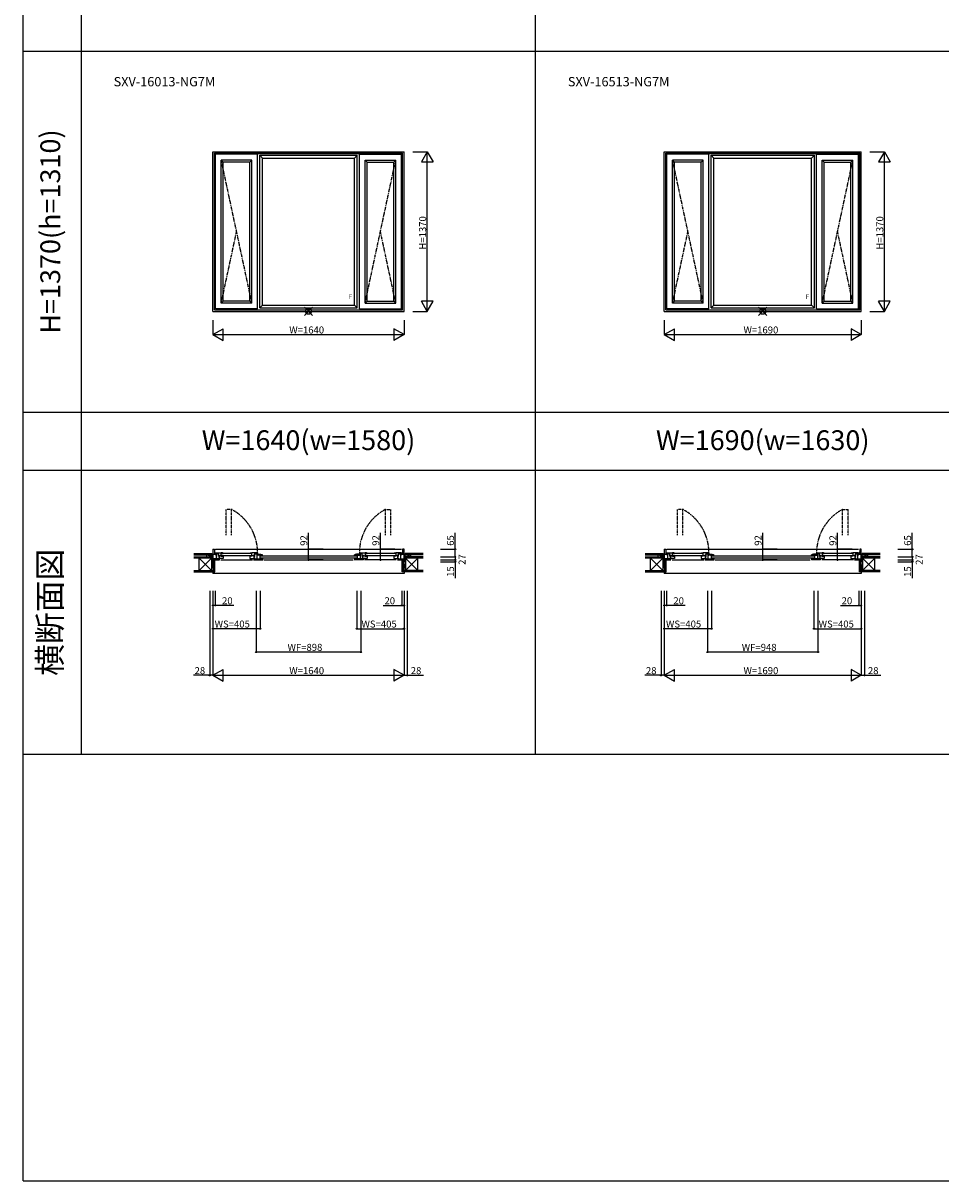
# Model space of a CAD drawing. Extents: x 0 to 27500, y 0 to 20000.
# Drawn here: x 0 to 7879, y 0 to 9939 of the extents above; entities that cross this region are included whole.
import ezdxf
from ezdxf.enums import TextEntityAlignment as Align

# ---------------------------------------------------------------- set-up
doc = ezdxf.new("R2010")
doc.units = 0
doc.linetypes.add('PHANTOM', pattern=[15.5, 8, -1.5, 1.5, -1.5, 1.5, -1.5])
doc.layers.get('0').update_dxf_attribs({"linetype": 'CONTINUOUS'})
for name, color, linetype in [('YKK_A1', 4, 'CONTINUOUS'), ('YKK_B1', 4, 'CONTINUOUS'), ('YKK_B2', 5, 'CONTINUOUS'), ('YKK_F1', 7, 'CONTINUOUS'), ('YKK_IN', 1, 'CONTINUOUS'), ('YKK_N1', 2, 'CONTINUOUS'), ('YKK_Z1', 7, 'CONTINUOUS')]:
    doc.layers.add(name, color=color, linetype=linetype)
doc.styles.add('EXTFONT', font='txt.shx', dxfattribs={"height": 60, "bigfont": 'EXTFONT'})

msp = doc.modelspace()

# ---------------------------------------------------------------- linework, layer by layer
at = {"layer": 'YKK_A1'}
for p, q in [((1630, 8835), (3270, 8835)), ((1630, 7465), (1630, 8835)), ((1642, 8823), (3258, 8823)), ((1642, 7477), (1642, 8823)), ((1644.2, 8820.8), (1642, 8823)), ((1644.2, 8820.8), (3255.8, 8820.8)), ((1644.2, 7479.2), (1644.2, 8820.8)), ((2013, 8813), (1652, 8813)), ((1652, 7487), (1652, 8813)), ((1701, 7536), (1701, 8764)), ((1718, 8747), (1701, 8764)), ((1964, 8764), (1701, 8764)), ((1718, 7553), (1718, 8747)), ((1947, 8747), (1718, 8747)), ((1947, 8747), (1964, 8764)), ((1947, 7553), (1947, 8747)), ((1964, 7536), (1964, 8764)), ((2013, 7487), (2013, 8813)), ((2031, 8805), (2869, 8805)), ((2031, 7495), (2031, 8805)), ((2055, 8781), (2031, 8805)), ((2055, 8781), (2845, 8781)), ((2055, 7519), (2055, 8781)), ((2845, 8781), (2869, 8805)), ((2845, 7519), (2845, 8781)), ((2869, 7495), (2869, 8805)), ((2887, 7487), (2887, 8813)), ((2887, 8813), (3248, 8813)), ((2936, 7536), (2936, 8764)), ((2953, 8747), (2936, 8764)), ((2936, 8764), (3199, 8764)), ((2953, 7553), (2953, 8747)), ((2953, 8747), (3182, 8747)), ((3182, 8747), (3199, 8764)), ((3182, 7553), (3182, 8747)), ((3199, 7536), (3199, 8764)), ((3248, 7487), (3248, 8813)), ((3255.8, 8820.8), (3258, 8823)), ((3255.8, 7479.2), (3255.8, 8820.8)), ((3258, 7477), (3258, 8823)), ((3270, 7465), (3270, 8835)), ((5505, 8835), (7195, 8835)), ((5505, 7465), (5505, 8835)), ((5517, 8823), (7183, 8823)), ((5517, 7477), (5517, 8823)), ((5519.2, 8820.8), (5517, 8823)), ((5519.2, 8820.8), (7180.8, 8820.8)), ((5519.2, 7479.2), (5519.2, 8820.8)), ((5888, 8813), (5527, 8813)), ((5527, 7487), (5527, 8813)), ((5576, 7536), (5576, 8764)), ((5593, 8747), (5576, 8764)), ((5839, 8764), (5576, 8764)), ((5593, 7553), (5593, 8747)), ((5822, 8747), (5593, 8747)), ((5822, 8747), (5839, 8764)), ((5822, 7553), (5822, 8747)), ((5839, 7536), (5839, 8764)), ((5888, 7487), (5888, 8813)), ((5906, 8805), (6794, 8805)), ((5906, 7495), (5906, 8805)), ((5930, 8781), (5906, 8805)), ((5930, 8781), (6770, 8781)), ((5930, 7519), (5930, 8781)), ((6770, 8781), (6794, 8805)), ((6770, 7519), (6770, 8781)), ((6794, 7495), (6794, 8805)), ((6812, 7487), (6812, 8813)), ((6812, 8813), (7173, 8813)), ((6861, 7536), (6861, 8764)), ((6878, 8747), (6861, 8764)), ((6861, 8764), (7124, 8764)), ((6878, 7553), (6878, 8747)), ((6878, 8747), (7107, 8747)), ((7107, 8747), (7124, 8764)), ((7107, 7553), (7107, 8747)), ((7124, 7536), (7124, 8764)), ((7173, 7487), (7173, 8813)), ((7180.8, 8820.8), (7183, 8823)), ((7180.8, 7479.2), (7180.8, 8820.8)), ((7183, 7477), (7183, 8823)), ((7195, 7465), (7195, 8835)), ((1630, 7465), (3270, 7465)), ((1644.2, 7479.2), (1642, 7477)), ((1642, 7477), (3258, 7477)), ((1644.2, 7479.2), (3255.8, 7479.2)), ((2013, 7487), (1652, 7487)), ((1718, 7553), (1701, 7536)), ((1964, 7536), (1701, 7536)), ((1947, 7553), (1718, 7553)), ((1947, 7553), (1964, 7536)), ((2055, 7519), (2031, 7495)), ((2031, 7495), (2869, 7495)), ((2055, 7519), (2845, 7519)), ((2845, 7519), (2869, 7495)), ((2887, 7487), (3248, 7487)), ((2953, 7553), (2936, 7536)), ((2936, 7536), (3199, 7536)), ((2953, 7553), (3182, 7553)), ((3182, 7553), (3199, 7536)), ((3255.8, 7479.2), (3258, 7477)), ((5505, 7465), (7195, 7465)), ((5519.2, 7479.2), (5517, 7477)), ((5517, 7477), (7183, 7477)), ((5519.2, 7479.2), (7180.8, 7479.2)), ((5888, 7487), (5527, 7487)), ((5593, 7553), (5576, 7536)), ((5839, 7536), (5576, 7536)), ((5822, 7553), (5593, 7553)), ((5822, 7553), (5839, 7536)), ((5930, 7519), (5906, 7495)), ((5906, 7495), (6794, 7495)), ((5930, 7519), (6770, 7519)), ((6770, 7519), (6794, 7495)), ((6812, 7487), (7173, 7487)), ((6878, 7553), (6861, 7536)), ((6861, 7536), (7124, 7536)), ((6878, 7553), (7107, 7553)), ((7107, 7553), (7124, 7536)), ((7180.8, 7479.2), (7183, 7477))]:
    msp.add_line(p, q, dxfattribs=at)
at = {"layer": 'YKK_A1', "color": 4, "linetype": 'PHANTOM'}
for p, q in [((1964, 7536), (1701, 8764)), ((2936, 7536), (3199, 8764)), ((5839, 7536), (5576, 8764)), ((6861, 7536), (7124, 8764)), ((1701, 7536), (1832.5, 8150)), ((3199, 7536), (3067.5, 8150)), ((5576, 7536), (5707.5, 8150)), ((7124, 7536), (6992.5, 8150))]:
    msp.add_line(p, q, dxfattribs=at)
at = {"layer": 'YKK_B1', "color": 132, "linetype": 'PHANTOM'}
for p, q in [((1742.1, 5544.4), (1742.1, 5764.2)), ((1790.1, 5764.2), (1742.1, 5764.2)), ((1790.1, 5544.4), (1790.1, 5764.2)), ((3109.9, 5544.4), (3109.9, 5764.2)), ((3109.9, 5764.2), (3157.9, 5764.2)), ((3157.9, 5544.4), (3157.9, 5764.2)), ((5617.1, 5544.4), (5617.1, 5764.2)), ((5665.1, 5764.2), (5617.1, 5764.2)), ((5665.1, 5544.4), (5665.1, 5764.2)), ((7034.9, 5544.4), (7034.9, 5764.2)), ((7034.9, 5764.2), (7082.9, 5764.2)), ((7082.9, 5544.4), (7082.9, 5764.2))]:
    msp.add_line(p, q, dxfattribs=at)
at = {"layer": 'YKK_B1'}
for p, q in [((1630, 5422.2), (1642, 5422.2)), ((1630, 5422.2), (1630, 5330.2)), ((1630, 5380.2), (1660, 5380.2)), ((1642, 5422.2), (1644.2, 5380.2)), ((1651.9, 5382.2), (1655.3, 5379.3)), ((1652, 5422.2), (3248, 5422.2)), ((1652, 5392.2), (1652, 5382.2)), ((1652, 5392.2), (1701, 5392.2)), ((1676, 5383.2), (1652, 5383.2)), ((1653.2, 5373), (1653.2, 5380.2)), ((1660, 5374.2), (1653.2, 5373)), ((1660, 5380.2), (1660, 5377.3)), ((1660, 5330.2), (1660, 5374.2)), ((1676, 5361.2), (1676, 5392.2)), ((1676, 5370.8), (1687, 5370.8)), ((1687, 5370.8), (1687, 5366)), ((1701, 5363.2), (1701, 5392.2)), ((1702, 5392.1), (1701, 5392.1)), ((1701, 5387.1), (1718, 5387.1)), ((1707.3, 5391.7), (1702, 5392.1)), ((1959, 5384.7), (1706, 5384.7)), ((1712.6, 5390.8), (1707.3, 5391.7)), ((1717.7, 5389.3), (1712.6, 5390.8)), ((1712.7, 5386.6), (1712.7, 5387.1)), ((1712.7, 5386.6), (1714.7, 5386.6)), ((1714.7, 5386.6), (1716.9, 5385.3)), ((1718, 5388.8), (1717.7, 5389.3)), ((1718, 5387.1), (1718, 5388.8)), ((1718, 5386.1), (1718, 5387.1)), ((1947, 5388.8), (1947.3, 5389.3)), ((1947, 5387.1), (1947, 5388.8)), ((1964, 5387.1), (1947, 5387.1)), ((1947, 5386.1), (1947, 5387.1)), ((1947.3, 5389.3), (1952.4, 5390.8)), ((1950.3, 5386.6), (1948.1, 5385.3)), ((1952.3, 5386.6), (1950.3, 5386.6)), ((1952.3, 5386.6), (1952.3, 5387.1)), ((1952.4, 5390.8), (1957.7, 5391.7)), ((1957.7, 5391.7), (1963, 5392.1)), ((1963, 5392.1), (1964, 5392.1)), ((2013, 5392.2), (1964, 5392.2)), ((1964, 5363.2), (1964, 5392.2)), ((1978, 5370.8), (1978, 5366)), ((1989, 5370.8), (1978, 5370.8)), ((1989, 5361.2), (1989, 5392.2)), ((1989, 5383.2), (2013, 5383.2)), ((2005, 5380.2), (2005, 5377.3)), ((2005, 5380.2), (2031, 5380.2)), ((2005, 5374.2), (2011.8, 5373)), ((2005, 5374.2), (2005, 5330.2)), ((2009.6, 5369.3), (2009.6, 5373.4)), ((2013.1, 5382.2), (2009.7, 5379.3)), ((2011.8, 5372.2), (2011.8, 5380.2)), ((2024.2, 5372.2), (2011.8, 5372.2)), ((2013, 5392.2), (2013, 5382.2)), ((2024.2, 5372.2), (2024.2, 5380.2)), ((2024.2, 5373), (2031, 5374.2)), ((2024.5, 5374.7), (2028.5, 5377.8)), ((2024.5, 5373.2), (2024.5, 5374.7)), ((2026.4, 5369.3), (2026.4, 5373.4)), ((2028.5, 5377.8), (2030.3, 5377.4)), ((2030.3, 5377.4), (2031.7, 5377.4)), ((2031, 5380.2), (2031, 5377.3)), ((2031, 5379.7), (2032, 5379.7)), ((2031, 5374.2), (2031, 5330.2)), ((2031.7, 5372.8), (2031.7, 5379.8)), ((2036.3, 5372.5), (2031.7, 5372.8)), ((2032, 5379.7), (2037.9, 5379.4)), ((2040.4, 5371.8), (2036.3, 5372.5)), ((2037.9, 5379.4), (2043.8, 5378.2)), ((2048.3, 5369.2), (2040.4, 5371.8)), ((2043.8, 5378.2), (2049.4, 5376.3)), ((2049.1, 5368.2), (2048.3, 5369.2)), ((2049.1, 5368.2), (2055, 5368.2)), ((2049.4, 5376.3), (2055, 5373.6)), ((2049.7, 5368.2), (2049.7, 5367.7)), ((2049.7, 5367.7), (2051.8, 5364.6)), ((2055, 5368.2), (2055, 5373.6)), ((2055, 5365.2), (2055, 5368.2)), ((2850.6, 5376.3), (2845, 5373.6)), ((2845, 5368.2), (2845, 5373.6)), ((2845, 5368.2), (2850.9, 5368.2)), ((2845, 5365.2), (2845, 5368.2)), ((2850.3, 5367.7), (2848.2, 5364.6)), ((2850.3, 5368.2), (2850.3, 5367.7)), ((2856.2, 5378.2), (2850.6, 5376.3)), ((2850.9, 5368.2), (2851.7, 5369.2)), ((2851.7, 5369.2), (2859.6, 5371.8)), ((2862.1, 5379.4), (2856.2, 5378.2)), ((2859.6, 5371.8), (2863.7, 5372.5)), ((2868, 5379.7), (2862.1, 5379.4)), ((2863.7, 5372.5), (2868.3, 5372.8)), ((2869, 5379.7), (2868, 5379.7)), ((2868.3, 5372.8), (2868.3, 5379.8)), ((2869.7, 5377.4), (2868.3, 5377.4)), ((2869, 5380.2), (2869, 5377.3)), ((2895, 5380.2), (2869, 5380.2)), ((2875.8, 5373), (2869, 5374.2)), ((2869, 5374.2), (2869, 5330.2)), ((2871.5, 5377.8), (2869.7, 5377.4)), ((2875.5, 5374.7), (2871.5, 5377.8)), ((2873.6, 5369.3), (2873.6, 5373.4)), ((2875.5, 5373.2), (2875.5, 5374.7)), ((2875.8, 5372.2), (2875.8, 5380.2)), ((2875.8, 5372.2), (2888.2, 5372.2)), ((2886.9, 5382.2), (2890.3, 5379.3)), ((2887, 5392.2), (2887, 5382.2)), ((2887, 5392.2), (2936, 5392.2)), ((2911, 5383.2), (2887, 5383.2)), ((2888.2, 5372.2), (2888.2, 5380.2)), ((2895, 5374.2), (2888.2, 5373)), ((2890.4, 5369.3), (2890.4, 5373.4)), ((2895, 5380.2), (2895, 5377.3)), ((2895, 5374.2), (2895, 5330.2)), ((2911, 5361.2), (2911, 5392.2)), ((2911, 5370.8), (2922, 5370.8)), ((2922, 5370.8), (2922, 5366)), ((2936, 5392.2), (2936, 5363.2)), ((2937, 5392.1), (2936, 5392.1)), ((2936, 5387.1), (2953, 5387.1)), ((2942.3, 5391.7), (2937, 5392.1)), ((3194, 5384.7), (2941, 5384.7)), ((2947.6, 5390.8), (2942.3, 5391.7)), ((2952.7, 5389.3), (2947.6, 5390.8)), ((2947.7, 5386.6), (2947.7, 5387.1)), ((2947.7, 5386.6), (2949.7, 5386.6)), ((2949.7, 5386.6), (2951.9, 5385.3)), ((2953, 5388.8), (2952.7, 5389.3)), ((2953, 5387.1), (2953, 5388.8)), ((2953, 5386.1), (2953, 5387.1)), ((3182, 5388.8), (3182.3, 5389.3)), ((3182, 5387.1), (3182, 5388.8)), ((3199, 5387.1), (3182, 5387.1)), ((3182, 5386.1), (3182, 5387.1)), ((3182.3, 5389.3), (3187.4, 5390.8)), ((3185.3, 5386.6), (3183.1, 5385.3)), ((3187.3, 5386.6), (3185.3, 5386.6)), ((3187.3, 5386.6), (3187.3, 5387.1)), ((3187.4, 5390.8), (3192.7, 5391.7)), ((3192.7, 5391.7), (3198, 5392.1)), ((3198, 5392.1), (3199, 5392.1)), ((3248, 5392.2), (3199, 5392.2)), ((3199, 5392.2), (3199, 5363.2)), ((3224, 5370.8), (3213, 5370.8)), ((3213, 5370.8), (3213, 5366)), ((3224, 5361.2), (3224, 5392.2)), ((3224, 5383.2), (3248, 5383.2)), ((3240, 5380.2), (3240, 5377.4)), ((3240, 5380.2), (3270, 5380.2)), ((3246.8, 5373), (3240, 5374.2)), ((3240, 5374.2), (3240, 5330.2)), ((3244.6, 5369.3), (3244.6, 5373.4)), ((3248.1, 5382.2), (3244.7, 5379.3)), ((3246.8, 5373), (3246.8, 5380.2)), ((3248, 5392.2), (3248, 5382.2)), ((3258, 5422.2), (3255.8, 5380.2)), ((3270, 5422.2), (3258, 5422.2)), ((3270, 5330.2), (3270, 5422.2)), ((5505, 5422.2), (5517, 5422.2)), ((5505, 5422.2), (5505, 5330.2)), ((5505, 5380.2), (5535, 5380.2)), ((5517, 5422.2), (5519.2, 5380.2)), ((5526.9, 5382.2), (5530.3, 5379.3)), ((5527, 5422.2), (7173, 5422.2)), ((5527, 5392.2), (5527, 5382.2)), ((5527, 5392.2), (5576, 5392.2)), ((5551, 5383.2), (5527, 5383.2)), ((5528.2, 5373), (5528.2, 5380.2)), ((5535, 5374.2), (5528.2, 5373)), ((5535, 5380.2), (5535, 5377.3)), ((5535, 5330.2), (5535, 5374.2)), ((5551, 5361.2), (5551, 5392.2)), ((5551, 5370.8), (5562, 5370.8)), ((5562, 5370.8), (5562, 5366)), ((5576, 5363.2), (5576, 5392.2)), ((5577, 5392.1), (5576, 5392.1)), ((5576, 5387.1), (5593, 5387.1)), ((5582.3, 5391.7), (5577, 5392.1)), ((5834, 5384.7), (5581, 5384.7)), ((5587.6, 5390.8), (5582.3, 5391.7)), ((5592.7, 5389.3), (5587.6, 5390.8)), ((5587.7, 5386.6), (5587.7, 5387.1)), ((5587.7, 5386.6), (5589.7, 5386.6)), ((5589.7, 5386.6), (5591.9, 5385.3)), ((5593, 5388.8), (5592.7, 5389.3)), ((5593, 5387.1), (5593, 5388.8)), ((5593, 5386.1), (5593, 5387.1)), ((5822, 5388.8), (5822.3, 5389.3)), ((5822, 5387.1), (5822, 5388.8)), ((5839, 5387.1), (5822, 5387.1)), ((5822, 5386.1), (5822, 5387.1)), ((5822.3, 5389.3), (5827.4, 5390.8)), ((5825.3, 5386.6), (5823.1, 5385.3)), ((5827.3, 5386.6), (5825.3, 5386.6)), ((5827.3, 5386.6), (5827.3, 5387.1)), ((5827.4, 5390.8), (5832.7, 5391.7)), ((5832.7, 5391.7), (5838, 5392.1)), ((5838, 5392.1), (5839, 5392.1)), ((5888, 5392.2), (5839, 5392.2)), ((5839, 5363.2), (5839, 5392.2)), ((5853, 5370.8), (5853, 5366)), ((5864, 5370.8), (5853, 5370.8)), ((5864, 5361.2), (5864, 5392.2)), ((5864, 5383.2), (5888, 5383.2)), ((5880, 5380.2), (5880, 5377.3)), ((5880, 5380.2), (5906, 5380.2)), ((5880, 5374.2), (5886.8, 5373)), ((5880, 5374.2), (5880, 5330.2)), ((5884.6, 5369.3), (5884.6, 5373.4)), ((5888.1, 5382.2), (5884.7, 5379.3)), ((5886.8, 5372.2), (5886.8, 5380.2)), ((5899.2, 5372.2), (5886.8, 5372.2)), ((5888, 5392.2), (5888, 5382.2)), ((5899.2, 5372.2), (5899.2, 5380.2)), ((5899.2, 5373), (5906, 5374.2)), ((5899.5, 5374.7), (5903.5, 5377.8)), ((5899.5, 5373.2), (5899.5, 5374.7)), ((5901.4, 5369.3), (5901.4, 5373.4)), ((5903.5, 5377.8), (5905.3, 5377.4)), ((5905.3, 5377.4), (5906.7, 5377.4)), ((5906, 5380.2), (5906, 5377.3)), ((5906, 5379.7), (5907, 5379.7)), ((5906, 5374.2), (5906, 5330.2)), ((5906.7, 5372.8), (5906.7, 5379.8)), ((5911.3, 5372.5), (5906.7, 5372.8)), ((5907, 5379.7), (5912.9, 5379.4)), ((5915.4, 5371.8), (5911.3, 5372.5)), ((5912.9, 5379.4), (5918.8, 5378.2)), ((5923.3, 5369.2), (5915.4, 5371.8)), ((5918.8, 5378.2), (5924.4, 5376.3)), ((5924.1, 5368.2), (5923.3, 5369.2)), ((5924.1, 5368.2), (5930, 5368.2)), ((5924.4, 5376.3), (5930, 5373.6)), ((5924.7, 5368.2), (5924.7, 5367.7)), ((5924.7, 5367.7), (5926.8, 5364.6)), ((5930, 5368.2), (5930, 5373.6)), ((5930, 5365.2), (5930, 5368.2)), ((6775.6, 5376.3), (6770, 5373.6)), ((6770, 5368.2), (6770, 5373.6)), ((6770, 5368.2), (6775.9, 5368.2)), ((6770, 5365.2), (6770, 5368.2)), ((6775.3, 5367.7), (6773.2, 5364.6)), ((6775.3, 5368.2), (6775.3, 5367.7)), ((6781.2, 5378.2), (6775.6, 5376.3)), ((6775.9, 5368.2), (6776.7, 5369.2)), ((6776.7, 5369.2), (6784.6, 5371.8)), ((6787.1, 5379.4), (6781.2, 5378.2)), ((6784.6, 5371.8), (6788.7, 5372.5)), ((6793, 5379.7), (6787.1, 5379.4)), ((6788.7, 5372.5), (6793.3, 5372.8)), ((6794, 5379.7), (6793, 5379.7)), ((6793.3, 5372.8), (6793.3, 5379.8)), ((6794.7, 5377.4), (6793.3, 5377.4)), ((6794, 5380.2), (6794, 5377.3)), ((6820, 5380.2), (6794, 5380.2)), ((6800.8, 5373), (6794, 5374.2)), ((6794, 5374.2), (6794, 5330.2)), ((6796.5, 5377.8), (6794.7, 5377.4)), ((6800.5, 5374.7), (6796.5, 5377.8)), ((6798.6, 5369.3), (6798.6, 5373.4)), ((6800.5, 5373.2), (6800.5, 5374.7)), ((6800.8, 5372.2), (6800.8, 5380.2)), ((6800.8, 5372.2), (6813.2, 5372.2)), ((6811.9, 5382.2), (6815.3, 5379.3)), ((6812, 5392.2), (6812, 5382.2)), ((6812, 5392.2), (6861, 5392.2)), ((6836, 5383.2), (6812, 5383.2)), ((6813.2, 5372.2), (6813.2, 5380.2)), ((6820, 5374.2), (6813.2, 5373)), ((6815.4, 5369.3), (6815.4, 5373.4)), ((6820, 5380.2), (6820, 5377.3)), ((6820, 5374.2), (6820, 5330.2)), ((6836, 5361.2), (6836, 5392.2)), ((6836, 5370.8), (6847, 5370.8)), ((6847, 5370.8), (6847, 5366)), ((6861, 5392.2), (6861, 5363.2)), ((6862, 5392.1), (6861, 5392.1)), ((6861, 5387.1), (6878, 5387.1)), ((6867.3, 5391.7), (6862, 5392.1)), ((7119, 5384.7), (6866, 5384.7)), ((6872.6, 5390.8), (6867.3, 5391.7)), ((6877.7, 5389.3), (6872.6, 5390.8)), ((6872.7, 5386.6), (6872.7, 5387.1)), ((6872.7, 5386.6), (6874.7, 5386.6)), ((6874.7, 5386.6), (6876.9, 5385.3)), ((6878, 5388.8), (6877.7, 5389.3)), ((6878, 5387.1), (6878, 5388.8)), ((6878, 5386.1), (6878, 5387.1)), ((7107, 5388.8), (7107.3, 5389.3)), ((7107, 5387.1), (7107, 5388.8)), ((7124, 5387.1), (7107, 5387.1)), ((7107, 5386.1), (7107, 5387.1)), ((7107.3, 5389.3), (7112.4, 5390.8)), ((7110.3, 5386.6), (7108.1, 5385.3)), ((7112.3, 5386.6), (7110.3, 5386.6)), ((7112.3, 5386.6), (7112.3, 5387.1)), ((7112.4, 5390.8), (7117.7, 5391.7)), ((7117.7, 5391.7), (7123, 5392.1)), ((7123, 5392.1), (7124, 5392.1)), ((7173, 5392.2), (7124, 5392.2)), ((7124, 5392.2), (7124, 5363.2)), ((7149, 5370.8), (7138, 5370.8)), ((7138, 5370.8), (7138, 5366)), ((7149, 5361.2), (7149, 5392.2)), ((7149, 5383.2), (7173, 5383.2)), ((7165, 5380.2), (7165, 5377.4)), ((7165, 5380.2), (7195, 5380.2)), ((7171.8, 5373), (7165, 5374.2)), ((7165, 5374.2), (7165, 5330.2)), ((7169.6, 5369.3), (7169.6, 5373.4)), ((7173.1, 5382.2), (7169.7, 5379.3)), ((7171.8, 5373), (7171.8, 5380.2)), ((7173, 5392.2), (7173, 5382.2)), ((7183, 5422.2), (7180.8, 5380.2)), ((7195, 5422.2), (7183, 5422.2)), ((7195, 5330.2), (7195, 5422.2)), ((1602, 5359.7), (1630, 5359.7)), ((1602, 5359.7), (1602, 5357.2)), ((1676.2, 5340.2), (1630, 5340.2)), ((1630, 5330.2), (1686, 5330.2)), ((1633, 5315.2), (1630, 5315.2)), ((1633, 5330.2), (1633, 5315.2)), ((1674.4, 5332.7), (1674.4, 5340.2)), ((1674.4, 5332.7), (1682.2, 5332.7)), ((1676, 5366), (1701, 5366)), ((1676, 5361.2), (1678.5, 5361.2)), ((1676, 5344.2), (1676, 5348.2)), ((1678.5, 5348.2), (1676, 5348.2)), ((1718, 5344.2), (1676, 5344.2)), ((1684, 5340.2), (1679.7, 5340.2)), ((1682.2, 5332.7), (1682.2, 5340.2)), ((1682.7, 5366), (1682.7, 5344.2)), ((1684, 5340.2), (1684, 5330.2)), ((1696, 5330.2), (1969, 5330.2)), ((1701, 5363.2), (1718, 5363.2)), ((1959, 5365.7), (1706, 5365.7)), ((1718, 5364.2), (1718, 5344.2)), ((1947, 5364.2), (1947, 5344.2)), ((1964, 5363.2), (1947, 5363.2)), ((1947, 5344.2), (1989, 5344.2)), ((1989, 5366), (1964, 5366)), ((1979, 5330.2), (2057, 5330.2)), ((1985.3, 5340.2), (1981, 5340.2)), ((1981, 5340.2), (1981, 5330.2)), ((1982.3, 5344.2), (1982.3, 5366)), ((1989, 5361.2), (1986.5, 5361.2)), ((1986.5, 5348.2), (1989, 5348.2)), ((1988.8, 5340.2), (2047.2, 5340.2)), ((1989, 5344.2), (1989, 5348.2)), ((1992.4, 5330.2), (1992.4, 5340.2)), ((2864, 5363.7), (2036, 5363.7)), ((2864, 5344.7), (2036, 5344.7)), ((2043.6, 5330.2), (2043.6, 5340.2)), ((2050.7, 5340.2), (2055, 5340.2)), ((2055, 5340.2), (2055, 5330.2)), ((2067, 5330.2), (2833, 5330.2)), ((2921, 5330.2), (2843, 5330.2)), ((2849.3, 5340.2), (2845, 5340.2)), ((2845, 5340.2), (2845, 5330.2)), ((2911.2, 5340.2), (2852.8, 5340.2)), ((2856.4, 5330.2), (2856.4, 5340.2)), ((2907.6, 5330.2), (2907.6, 5340.2)), ((2911, 5366), (2936, 5366)), ((2911, 5361.2), (2913.5, 5361.2)), ((2913.5, 5348.2), (2911, 5348.2)), ((2911, 5344.2), (2911, 5348.2)), ((2953, 5344.2), (2911, 5344.2)), ((2914.7, 5340.2), (2919, 5340.2)), ((2917.7, 5344.2), (2917.7, 5366)), ((2919, 5340.2), (2919, 5330.2)), ((3204, 5330.2), (2931, 5330.2)), ((2936, 5363.2), (2953, 5363.2)), ((3194, 5365.7), (2941, 5365.7)), ((2953, 5364.2), (2953, 5344.2)), ((3182, 5364.2), (3182, 5344.2)), ((3199, 5363.2), (3182, 5363.2)), ((3182, 5344.2), (3224, 5344.2)), ((3224, 5366), (3199, 5366)), ((3214, 5330.2), (3270, 5330.2)), ((3216, 5340.2), (3220.3, 5340.2)), ((3216, 5340.2), (3216, 5330.2)), ((3217.3, 5344.2), (3217.3, 5366)), ((3224, 5361.2), (3221.5, 5361.2)), ((3221.5, 5348.2), (3224, 5348.2)), ((3223.8, 5340.2), (3270, 5340.2)), ((3224, 5344.2), (3224, 5348.2)), ((3227.4, 5330.2), (3227.4, 5340.2)), ((3267, 5315.2), (3267, 5330.2)), ((3267, 5315.2), (3270, 5315.2)), ((3298, 5359.7), (3270, 5359.7)), ((3298, 5359.7), (3298, 5357.2)), ((5477, 5359.7), (5505, 5359.7)), ((5477, 5359.7), (5477, 5357.2)), ((5551.2, 5340.2), (5505, 5340.2)), ((5505, 5330.2), (5561, 5330.2)), ((5508, 5315.2), (5505, 5315.2)), ((5508, 5330.2), (5508, 5315.2)), ((5549.4, 5332.7), (5549.4, 5340.2)), ((5549.4, 5332.7), (5557.2, 5332.7)), ((5551, 5366), (5576, 5366)), ((5551, 5361.2), (5553.5, 5361.2)), ((5551, 5344.2), (5551, 5348.2)), ((5553.5, 5348.2), (5551, 5348.2)), ((5593, 5344.2), (5551, 5344.2)), ((5559, 5340.2), (5554.7, 5340.2)), ((5557.2, 5332.7), (5557.2, 5340.2)), ((5557.7, 5366), (5557.7, 5344.2)), ((5559, 5340.2), (5559, 5330.2)), ((5571, 5330.2), (5844, 5330.2)), ((5576, 5363.2), (5593, 5363.2)), ((5834, 5365.7), (5581, 5365.7)), ((5593, 5364.2), (5593, 5344.2)), ((5822, 5364.2), (5822, 5344.2)), ((5839, 5363.2), (5822, 5363.2)), ((5822, 5344.2), (5864, 5344.2)), ((5864, 5366), (5839, 5366)), ((5854, 5330.2), (5932, 5330.2)), ((5860.3, 5340.2), (5856, 5340.2)), ((5856, 5340.2), (5856, 5330.2)), ((5857.3, 5344.2), (5857.3, 5366)), ((5864, 5361.2), (5861.5, 5361.2)), ((5861.5, 5348.2), (5864, 5348.2)), ((5863.8, 5340.2), (5922.2, 5340.2)), ((5864, 5344.2), (5864, 5348.2)), ((5867.4, 5330.2), (5867.4, 5340.2)), ((6789, 5363.7), (5911, 5363.7)), ((6789, 5344.7), (5911, 5344.7)), ((5918.6, 5330.2), (5918.6, 5340.2)), ((5925.7, 5340.2), (5930, 5340.2)), ((5930, 5340.2), (5930, 5330.2)), ((5942, 5330.2), (6758, 5330.2)), ((6846, 5330.2), (6768, 5330.2)), ((6774.3, 5340.2), (6770, 5340.2)), ((6770, 5340.2), (6770, 5330.2)), ((6836.2, 5340.2), (6777.8, 5340.2)), ((6781.4, 5330.2), (6781.4, 5340.2)), ((6832.6, 5330.2), (6832.6, 5340.2)), ((6836, 5366), (6861, 5366)), ((6836, 5361.2), (6838.5, 5361.2)), ((6838.5, 5348.2), (6836, 5348.2)), ((6836, 5344.2), (6836, 5348.2)), ((6878, 5344.2), (6836, 5344.2)), ((6839.7, 5340.2), (6844, 5340.2)), ((6842.7, 5344.2), (6842.7, 5366)), ((6844, 5340.2), (6844, 5330.2)), ((7129, 5330.2), (6856, 5330.2)), ((6861, 5363.2), (6878, 5363.2)), ((7119, 5365.7), (6866, 5365.7)), ((6878, 5364.2), (6878, 5344.2)), ((7107, 5364.2), (7107, 5344.2)), ((7124, 5363.2), (7107, 5363.2)), ((7107, 5344.2), (7149, 5344.2)), ((7149, 5366), (7124, 5366)), ((7139, 5330.2), (7195, 5330.2)), ((7141, 5340.2), (7145.3, 5340.2)), ((7141, 5340.2), (7141, 5330.2)), ((7142.3, 5344.2), (7142.3, 5366)), ((7149, 5361.2), (7146.5, 5361.2)), ((7146.5, 5348.2), (7149, 5348.2)), ((7148.8, 5340.2), (7195, 5340.2)), ((7149, 5344.2), (7149, 5348.2)), ((7152.4, 5330.2), (7152.4, 5340.2)), ((7192, 5315.2), (7192, 5330.2)), ((7192, 5315.2), (7195, 5315.2)), ((7223, 5359.7), (7195, 5359.7)), ((7223, 5359.7), (7223, 5357.2))]:
    msp.add_line(p, q, dxfattribs=at)
at = {"layer": 'YKK_B1', "color": 132, "linetype": 'PHANTOM'}
for centre, start, end in [((1591.1, 5392.2), 0, 61.85954), ((3308.9, 5392.2), 118.14046, 180), ((5466.1, 5392.2), 0, 61.85954), ((7233.9, 5392.2), 118.14046, 180)]:
    msp.add_arc(centre, 421.9, start, end, dxfattribs=at)
at = {"layer": 'YKK_B2'}
for p, q in [((1630, 5227.8), (1630, 5215.3)), ((3270, 5215.3), (1630, 5215.3)), ((3270, 5227.8), (3270, 5215.3)), ((5505, 5227.8), (5505, 5215.3)), ((7195, 5215.3), (5505, 5215.3)), ((7195, 5227.8), (7195, 5215.3))]:
    msp.add_line(p, q, dxfattribs=at)
at = {"layer": 'YKK_F1', "color": 7}
for p, q in [((0, 0), (0, 20000)), ((500, 3662.5), (500, 19500)), ((4400, 3662.5), (4400, 19500)), ((0, 9700), (15300, 9700)), ((0, 6600), (15300, 6600)), ((0, 6100), (15300, 6100)), ((0, 3662.5), (15300, 3662.5)), ((0, 0), (27500, 0))]:
    msp.add_line(p, q, dxfattribs=at)
at = {"layer": 'YKK_IN'}
for p, q in [((2485.4, 7429.6), (2414.6, 7500.4)), ((2485.4, 7500.4), (2414.6, 7429.6)), ((6385.4, 7429.6), (6314.6, 7500.4)), ((6385.4, 7500.4), (6314.6, 7429.6))]:
    msp.add_line(p, q, dxfattribs=at)
for centre in [(2450, 7465), (6350, 7465)]:
    msp.add_circle(centre, 25, dxfattribs=at)
at = {"layer": 'YKK_N1'}
for p, q in [((3345, 8835), (3470, 8835)), ((3470, 7465), (3470, 8835)), ((7270, 8835), (7395, 8835)), ((7395, 7465), (7395, 8835)), ((3345, 7465), (3470, 7465)), ((7270, 7465), (7395, 7465)), ((1630, 7390), (1630, 7265)), ((3270, 7390), (3270, 7265)), ((5505, 7390), (5505, 7265)), ((7195, 7390), (7195, 7265)), ((1630, 7265), (3270, 7265)), ((5505, 7265), (7195, 7265)), ((2450, 5422.2), (2450, 5562.2)), ((3067.5, 5422.2), (3067.5, 5562.2)), ((3708.9, 5422.2), (3708.9, 5562.2)), ((6350, 5422.2), (6350, 5562.2)), ((6992.5, 5422.2), (6992.5, 5562.2)), ((7633.9, 5422.2), (7633.9, 5562.2)), ((2575, 5422.2), (2450, 5422.2)), ((2450, 5330.2), (2450, 5422.2)), ((3192.5, 5422.2), (3067.5, 5422.2)), ((3067.5, 5330.2), (3067.5, 5422.2)), ((3583.9, 5422.2), (3708.9, 5422.2)), ((3708.9, 5357.2), (3708.9, 5422.2)), ((6475, 5422.2), (6350, 5422.2)), ((6350, 5330.2), (6350, 5422.2)), ((7117.5, 5422.2), (6992.5, 5422.2)), ((6992.5, 5330.2), (6992.5, 5422.2)), ((7508.9, 5422.2), (7633.9, 5422.2)), ((7633.9, 5357.2), (7633.9, 5422.2)), ((2575, 5330.2), (2450, 5330.2)), ((3192.5, 5330.2), (3067.5, 5330.2)), ((3583.9, 5357.2), (3708.9, 5357.2)), ((3583.9, 5330.2), (3708.9, 5330.2)), ((3583.9, 5315.2), (3708.9, 5315.2)), ((3708.9, 5357.2), (3708.9, 5330.2)), ((3708.9, 5330.2), (3708.9, 5315.2)), ((3708.9, 5315.2), (3708.9, 5175.2)), ((6475, 5330.2), (6350, 5330.2)), ((7117.5, 5330.2), (6992.5, 5330.2)), ((7508.9, 5357.2), (7633.9, 5357.2)), ((7508.9, 5330.2), (7633.9, 5330.2)), ((7508.9, 5315.2), (7633.9, 5315.2)), ((7633.9, 5357.2), (7633.9, 5330.2)), ((7633.9, 5330.2), (7633.9, 5315.2)), ((7633.9, 5315.2), (7633.9, 5175.2)), ((1602, 5065.3), (1602, 4340.3)), ((1630, 5065.3), (1630, 4340.3)), ((1650, 5065.3), (1650, 4940.3)), ((2001, 5065.3), (2001, 4540.3)), ((2035, 5065.3), (2035, 4740.3)), ((2865, 5065.3), (2865, 4740.3)), ((2899, 5065.3), (2899, 4540.3)), ((3250, 5065.3), (3250, 4940.3)), ((3270, 5065.3), (3270, 4340.3)), ((3298, 5065.3), (3298, 4340.3)), ((5477, 5065.3), (5477, 4340.3)), ((5505, 5065.3), (5505, 4340.3)), ((5525, 5065.3), (5525, 4940.3)), ((5876, 5065.3), (5876, 4540.3)), ((5910, 5065.3), (5910, 4740.3)), ((6790, 5065.3), (6790, 4740.3)), ((6824, 5065.3), (6824, 4540.3)), ((7175, 5065.3), (7175, 4940.3)), ((7195, 5065.3), (7195, 4340.3)), ((7223, 5065.3), (7223, 4340.3)), ((1650, 4940.3), (1630, 4940.3)), ((1807.6, 4940.3), (1650, 4940.3)), ((3092.4, 4940.3), (3250, 4940.3)), ((3250, 4940.3), (3270, 4940.3)), ((5525, 4940.3), (5505, 4940.3)), ((5682.6, 4940.3), (5525, 4940.3)), ((7017.4, 4940.3), (7175, 4940.3)), ((7175, 4940.3), (7195, 4940.3)), ((2035, 4740.3), (1630, 4740.3)), ((2865, 4740.3), (3270, 4740.3)), ((5910, 4740.3), (5505, 4740.3)), ((6790, 4740.3), (7195, 4740.3)), ((2899, 4540.3), (2001, 4540.3)), ((6824, 4540.3), (5876, 4540.3)), ((1602, 4340.3), (1462, 4340.3)), ((1630, 4340.3), (1602, 4340.3)), ((1630, 4340.3), (3270, 4340.3)), ((3270, 4340.3), (3298, 4340.3)), ((3298, 4340.3), (3438, 4340.3)), ((5477, 4340.3), (5337, 4340.3)), ((5505, 4340.3), (5477, 4340.3)), ((5505, 4340.3), (7195, 4340.3)), ((7195, 4340.3), (7223, 4340.3)), ((7223, 4340.3), (7363, 4340.3))]:
    msp.add_line(p, q, dxfattribs=at)
at = {"layer": 'YKK_N1', "lineweight": -2}
for p, q in [((3470, 8835), (3420, 8748.4)), ((3420, 8748.4), (3520, 8748.4)), ((3470, 8835), (3520, 8748.4)), ((7395, 8835), (7345, 8748.4)), ((7345, 8748.4), (7445, 8748.4)), ((7395, 8835), (7445, 8748.4)), ((3470, 7465), (3420, 7551.6)), ((3520, 7551.6), (3420, 7551.6)), ((3470, 7465), (3520, 7551.6)), ((7395, 7465), (7345, 7551.6)), ((7445, 7551.6), (7345, 7551.6)), ((7395, 7465), (7445, 7551.6)), ((1630, 7265), (1716.6, 7315)), ((1630, 7265), (1716.6, 7215)), ((1716.6, 7215), (1716.6, 7315)), ((3270, 7265), (3183.4, 7315)), ((3183.4, 7315), (3183.4, 7215)), ((3270, 7265), (3183.4, 7215)), ((5505, 7265), (5591.6, 7315)), ((5505, 7265), (5591.6, 7215)), ((5591.6, 7215), (5591.6, 7315)), ((7195, 7265), (7108.4, 7315)), ((7108.4, 7315), (7108.4, 7215)), ((7195, 7265), (7108.4, 7215)), ((1630, 4340.3), (1716.6, 4390.3)), ((1716.6, 4290.3), (1716.6, 4390.3)), ((3270, 4340.3), (3183.4, 4390.3)), ((3183.4, 4390.3), (3183.4, 4290.3)), ((5505, 4340.3), (5591.6, 4390.3)), ((5591.6, 4290.3), (5591.6, 4390.3)), ((7195, 4340.3), (7108.4, 4390.3)), ((7108.4, 4390.3), (7108.4, 4290.3)), ((1630, 4340.3), (1716.6, 4290.3)), ((3270, 4340.3), (3183.4, 4290.3)), ((5505, 4340.3), (5591.6, 4290.3)), ((7195, 4340.3), (7108.4, 4290.3))]:
    msp.add_line(p, q, dxfattribs=at)
for centre in [(2450, 5422.2), (3067.5, 5422.2), (3708.9, 5422.2), (6350, 5422.2), (6992.5, 5422.2), (7633.9, 5422.2), (2450, 5330.2), (3067.5, 5330.2), (3708.9, 5357.2), (3708.9, 5330.2), (3708.9, 5315.2), (6350, 5330.2), (6992.5, 5330.2), (7633.9, 5357.2), (7633.9, 5330.2), (7633.9, 5315.2), (1630, 4940.3), (1650, 4940.3), (3250, 4940.3), (3270, 4940.3), (5505, 4940.3), (5525, 4940.3), (7175, 4940.3), (7195, 4940.3), (1630, 4740.3), (2035, 4740.3), (2865, 4740.3), (3270, 4740.3), (5505, 4740.3), (5910, 4740.3), (6790, 4740.3), (7195, 4740.3), (2001, 4540.3), (2899, 4540.3), (5876, 4540.3), (6824, 4540.3), (1602, 4340.3), (3298, 4340.3), (5477, 4340.3), (7223, 4340.3)]:
    msp.add_circle(centre, 5, dxfattribs=at)
at = {"layer": 'YKK_Z1'}
for p, q in [((1466.1, 5387.3), (1620, 5387.3)), ((1466.1, 5375.3), (1620, 5375.3)), ((1613.8, 5359.7), (1575, 5375.3)), ((1575, 5375.3), (1575, 5357.2)), ((1620, 5359.7), (1620, 5387.3)), ((1620, 5377.3), (1630, 5377.3)), ((1630, 5359.7), (1630, 5377.3)), ((3270, 5359.7), (3270, 5377.3)), ((3280, 5377.3), (3270, 5377.3)), ((3280, 5359.7), (3280, 5387.3)), ((3433.9, 5387.3), (3280, 5387.3)), ((3433.9, 5375.3), (3280, 5375.3)), ((3286.2, 5359.7), (3325, 5375.3)), ((3325, 5375.3), (3325, 5357.2)), ((5341.1, 5387.3), (5495, 5387.3)), ((5341.1, 5375.3), (5495, 5375.3)), ((5488.8, 5359.7), (5450, 5375.3)), ((5450, 5375.3), (5450, 5357.2)), ((5495, 5359.7), (5495, 5387.3)), ((5495, 5377.3), (5505, 5377.3)), ((5505, 5359.7), (5505, 5377.3)), ((7195, 5359.7), (7195, 5377.3)), ((7205, 5377.3), (7195, 5377.3)), ((7205, 5359.7), (7205, 5387.3)), ((7358.9, 5387.3), (7205, 5387.3)), ((7358.9, 5375.3), (7205, 5375.3)), ((7211.2, 5359.7), (7250, 5375.3)), ((7250, 5375.3), (7250, 5357.2)), ((1466.1, 5357.2), (1565, 5357.2)), ((1617.5, 5345.3), (1466.1, 5345.3)), ((1617.5, 5345.3), (1512.5, 5240.2)), ((1617.5, 5240.2), (1512.5, 5345.3)), ((1512.5, 5240.2), (1512.5, 5345.3)), ((1565, 5357.2), (1617.5, 5345.3)), ((1565, 5357.2), (1630, 5357.2)), ((1565, 5345.3), (1565, 5357.2)), ((1617.5, 5357.2), (1617.5, 5240.2)), ((1630, 5315.2), (1617.5, 5357.2)), ((1617.5, 5315.2), (1633, 5240.2)), ((1617.5, 5315.2), (1633, 5315.2)), ((1629.7, 5359.7), (1620, 5359.7)), ((1620, 5359.7), (1630, 5359.7)), ((1630, 5357.2), (1630, 5315.2)), ((1633, 5240.2), (1633, 5330.2)), ((1645.5, 5330.2), (1633, 5330.2)), ((1633, 5240.2), (1633, 5315.2)), ((1634.5, 5330.2), (1634.5, 5240.2)), ((1644, 5330.2), (1644, 5240.2)), ((1645.5, 5227.8), (1645.5, 5330.2)), ((3254.5, 5240.2), (3254.5, 5330.2)), ((3254.5, 5330.2), (3267, 5330.2)), ((3256, 5330.2), (3256, 5240.2)), ((3265.5, 5330.2), (3265.5, 5240.2)), ((3267, 5240.2), (3267, 5330.2)), ((3282.5, 5315.2), (3267, 5240.2)), ((3267, 5240.2), (3267, 5315.2)), ((3282.5, 5315.2), (3267, 5315.2)), ((3270, 5315.2), (3282.5, 5357.2)), ((3270, 5357.2), (3270, 5315.2)), ((3335, 5357.2), (3270, 5357.2)), ((3270.3, 5359.7), (3280, 5359.7)), ((3282.5, 5357.2), (3282.5, 5240.2)), ((3335, 5357.2), (3282.5, 5345.3)), ((3282.5, 5345.3), (3387.5, 5240.2)), ((3282.5, 5240.2), (3387.5, 5345.3)), ((3433.9, 5345.3), (3282.5, 5345.3)), ((3335, 5345.3), (3335, 5357.2)), ((3433.9, 5357.2), (3335, 5357.2)), ((3387.5, 5240.2), (3387.5, 5345.3)), ((5341.1, 5357.2), (5440, 5357.2)), ((5492.5, 5345.3), (5341.1, 5345.3)), ((5492.5, 5345.3), (5387.5, 5240.2)), ((5492.5, 5240.2), (5387.5, 5345.3)), ((5387.5, 5240.2), (5387.5, 5345.3)), ((5440, 5357.2), (5492.5, 5345.3)), ((5440, 5357.2), (5505, 5357.2)), ((5440, 5345.3), (5440, 5357.2)), ((5492.5, 5357.2), (5492.5, 5240.2)), ((5505, 5315.2), (5492.5, 5357.2)), ((5492.5, 5315.2), (5508, 5240.2)), ((5492.5, 5315.2), (5508, 5315.2)), ((5504.7, 5359.7), (5495, 5359.7)), ((5495, 5359.7), (5505, 5359.7)), ((5505, 5357.2), (5505, 5315.2)), ((5508, 5240.2), (5508, 5330.2)), ((5520.5, 5330.2), (5508, 5330.2)), ((5508, 5240.2), (5508, 5315.2)), ((5509.5, 5330.2), (5509.5, 5240.2)), ((5519, 5330.2), (5519, 5240.2)), ((5520.5, 5227.8), (5520.5, 5330.2)), ((7179.5, 5240.2), (7179.5, 5330.2)), ((7179.5, 5330.2), (7192, 5330.2)), ((7181, 5330.2), (7181, 5240.2)), ((7190.5, 5330.2), (7190.5, 5240.2)), ((7192, 5240.2), (7192, 5330.2)), ((7207.5, 5315.2), (7192, 5240.2)), ((7192, 5240.2), (7192, 5315.2)), ((7207.5, 5315.2), (7192, 5315.2)), ((7195, 5315.2), (7207.5, 5357.2)), ((7195, 5357.2), (7195, 5315.2)), ((7260, 5357.2), (7195, 5357.2)), ((7195.3, 5359.7), (7205, 5359.7)), ((7207.5, 5357.2), (7207.5, 5240.2)), ((7260, 5357.2), (7207.5, 5345.3)), ((7207.5, 5345.3), (7312.5, 5240.2)), ((7207.5, 5240.2), (7312.5, 5345.3)), ((7358.9, 5345.3), (7207.5, 5345.3)), ((7260, 5345.3), (7260, 5357.2)), ((7358.9, 5357.2), (7260, 5357.2)), ((7312.5, 5240.2), (7312.5, 5345.3)), ((1466.1, 5240.2), (1645.5, 5240.2)), ((1466.1, 5238.8), (1645.5, 5238.8)), ((1466.1, 5229.3), (1645.5, 5229.3)), ((1466.1, 5227.8), (1645.5, 5227.8)), ((3254.5, 5227.8), (3254.5, 5240.2)), ((3433.9, 5240.2), (3254.5, 5240.2)), ((3433.9, 5238.8), (3254.5, 5238.8)), ((3433.9, 5229.3), (3254.5, 5229.3)), ((3433.9, 5227.8), (3254.5, 5227.8)), ((5341.1, 5240.2), (5520.5, 5240.2)), ((5341.1, 5238.8), (5520.5, 5238.8)), ((5341.1, 5229.3), (5520.5, 5229.3)), ((5341.1, 5227.8), (5520.5, 5227.8)), ((7179.5, 5227.8), (7179.5, 5240.2)), ((7358.9, 5240.2), (7179.5, 5240.2)), ((7358.9, 5238.8), (7179.5, 5238.8)), ((7358.9, 5229.3), (7179.5, 5229.3)), ((7358.9, 5227.8), (7179.5, 5227.8))]:
    msp.add_line(p, q, dxfattribs=at)

# ---------------------------------------------------------------- texts
at = {"style": 'EXTFONT'}
for s, p in [('SXV-16013-NG7M', (776.9, 9396.8)), ('SXV-16513-NG7M', (4676.9, 9396.8))]:
    msp.add_text(s, height=80, dxfattribs=at).set_placement(p)
at = {"color": 3, "style": 'EXTFONT'}
for s, height, p in [('H=1370(h=1310)', 170, (255, 8150)), ('横断面図', 200, (255, 4881.2))]:
    msp.add_text(s, height=height, rotation=90, dxfattribs=at).set_placement(p, align=Align.MIDDLE)
for s, p in [('W=1640(w=1580)', (2450, 6336.6)), ('W=1690(w=1630)', (6350, 6336.6))]:
    msp.add_text(s, height=170, dxfattribs=at).set_placement(p, align=Align.MIDDLE)
at = {"layer": 'YKK_A1'}
for p in [(2794.3, 7592), (6719.3, 7592)]:
    msp.add_text('F', height=40, dxfattribs=at).set_placement(p, align=Align.MIDDLE_LEFT)
at = {"layer": 'YKK_N1'}
for s, p in [('H=1370', (3460, 7995)), ('H=1370', (7385, 7995)), ('92', (2440, 5452.2)), ('92', (3057.5, 5452.2)), ('65', (3698.9, 5452.2)), ('92', (6340, 5452.2)), ('92', (6982.5, 5452.2)), ('65', (7623.9, 5452.2)), ('27', (3798.5, 5288.4)), ('27', (7723.5, 5288.4)), ('15', (3698.9, 5185.2)), ('15', (7623.9, 5185.2))]:
    msp.add_text(s, height=60, rotation=90, dxfattribs=at).set_placement(p)
for s, p in [('W=1640', (2285, 7275)), ('W=1690', (6185, 7275)), ('20', (1707.6, 4950.3)), ('20', (3102.4, 4950.3)), ('20', (5582.6, 4950.3)), ('20', (7027.4, 4950.3)), ('WS=405', (1644.3, 4750.3)), ('WS=405', (2905.2, 4750.3)), ('WS=405', (5519.3, 4750.3)), ('WS=405', (6830.2, 4750.3)), ('WF=898', (2270, 4550.3)), ('WF=948', (6170, 4550.3)), ('28', (1472, 4350.3)), ('W=1640', (2285, 4350.3)), ('28', (3328, 4350.3)), ('28', (5347, 4350.3)), ('W=1690', (6185, 4350.3)), ('28', (7253, 4350.3))]:
    msp.add_text(s, height=60, dxfattribs=at).set_placement(p)

doc.saveas('drawing.dxf')
